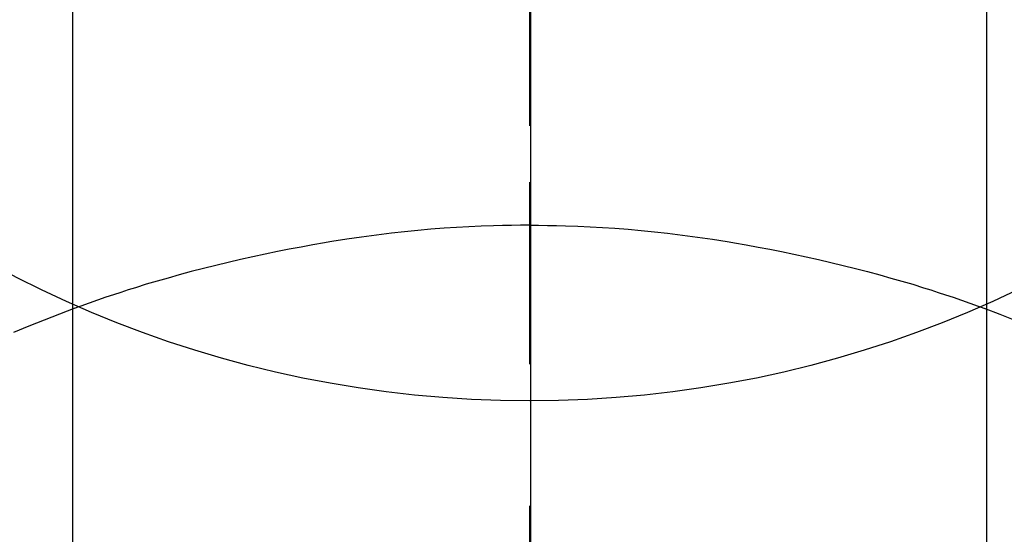
# Model space of a CAD drawing. Extents: x 0 to 26473, y -25 to 8845.
# Drawn here: x 16936 to 16952, y 7277 to 7285 of the extents above; entities that cross this region are included whole.
import ezdxf

# ---------------------------------------------------------------- set-up
doc = ezdxf.new("R2010")
doc.units = 0
doc.header["$LTSCALE"] = 50
doc.header["$MEASUREMENT"] = 0
doc.linetypes.add('CENTER', pattern=[2, 1.25, -0.25, 0.25, -0.25])
doc.linetypes.add('CENTER2', pattern=[1.125, 0.75, -0.125, 0.125, -0.125])
doc.layers.get('0').update_dxf_attribs({"linetype": 'CONTINUOUS'})
doc.layers.get('DEFPOINTS').update_dxf_attribs({"color": 146, "linetype": 'CONTINUOUS'})
for name, color, linetype in [('150-機器', 8, 'CONTINUOUS'), ('160-文字', 254, 'CONTINUOUS'), ('166-寸法B', 11, 'CONTINUOUS')]:
    doc.layers.add(name, color=color, linetype=linetype)
doc.styles.add('KH001', font='txt')
doc.dimstyles.new('KH1xx030', dxfattribs={"dimscale": 30, "dimtxt": 2, "dimasz": 0.6, "dimexe": 0.3, "dimexo": 1.2, "dimgap": 0.5, "dimtad": 3, "dimdec": 1, "dimdsep": 46, "dimlunit": 6, "dimtxsty": 'KH001', "dimblk": 'DOT', "dimcen": 1, "dimdle": 1, "dimclrd": 256, "dimclre": 256, "dimclrt": 256, "dimadec": 0, "dimazin": 0, "dimtfac": 1, "dimtdec": 1, "dimtix": 1, "dimtmove": 2, "dimatfit": 3, "dimldrblk": 'CLOSEDBLANK', "dimfxl": 1, "dimtolj": 1, "dimtzin": 0, "dimlwd": -1, "dimlwe": -1, "dimarcsym": 0})

# ---------------------------------------------------------------- blocks, each defined once
blk = doc.blocks.new('F402_H')
at = {"layer": '150-機器', "color": 161, "linetype": 'CENTER2'}
blk.add_line((0, 136.026), (0, -355.416), dxfattribs=at)
at = {"layer": '150-機器', "color": 13, "linetype": 'Continuous'}
for p, q in [((-7.509, -29.11), (-7.509, 2.651)), ((7.517, -29.117), (7.517, 2.651))]:
    blk.add_line(p, q, dxfattribs=at)
for points in [[(0, -14.905), (0, -14.91), (0, -14.915), (0, -14.92), (0, -14.925), (0, -14.93), (0, -14.935), (0, -14.94), (0, -14.945), (0, -14.95), (0, -14.955), (0, -14.96), (0, -14.965), (0, -14.97), (0, -14.976), (0, -14.981), (0, -14.986), (0, -14.991), (0, -14.996), (0, -15.001), (0, -15.007), (0, -15.012), (0, -15.017), (0, -15.022), (0, -15.028), (0, -15.033), (0, -15.038), (0, -15.043), (0, -15.049), (0, -15.054), (0, -15.059), (0, -15.065), (0, -15.07), (0, -15.075), (0, -15.081), (0, -15.086), (0, -15.091), (0, -15.097), (0, -15.102), (0, -15.107), (0, -15.113), (0, -15.118), (0, -15.124), (0, -15.129), (0, -15.135), (0, -15.14), (0, -15.145), (0, -15.151), (0, -15.156), (0, -15.162), (0, -15.167), (0, -15.173), (0, -15.178), (0, -15.184), (0, -15.189), (0, -15.195), (0, -15.2), (0, -15.206), (0, -15.212), (0, -15.217), (0, -15.223), (0, -15.228), (0, -15.234), (0, -15.24), (0, -15.245), (0, -15.251), (0, -15.256), (0, -15.262), (0, -15.268), (0, -15.272), (0, -15.278), (0, -15.284), (0, -15.289), (0, -15.295), (0, -15.301), (0, -15.306), (0, -15.312), (0, -15.318), (0, -15.323), (0, -15.329), (0, -15.335), (0, -15.341), (0, -15.346), (0, -15.352), (0, -15.358), (0, -15.364), (0, -15.369), (0, -15.375), (0, -15.381), (0, -15.387), (0, -15.393), (0, -15.398), (0, -15.404), (0, -15.41), (0, -15.416), (0, -15.422), (0, -15.427), (0, -15.433), (0, -15.439), (0, -15.445), (0, -15.451), (0, -15.457), (0, -15.463), (0, -15.468), (0, -15.474), (0, -15.48), (0, -15.486), (0, -15.492), (0, -15.498), (0, -15.504), (0, -15.51), (0, -15.516), (0, -15.521), (0, -15.527), (0, -15.533), (0, -15.539), (0, -15.545), (0, -15.551), (0, -15.557), (0, -15.563), (0, -15.569), (0, -15.575), (0, -15.581), (0, -15.587), (0, -15.593), (0, -15.599), (0, -15.605), (0, -15.611)], [(0, -15.611), (-0.148, -15.612), (-0.296, -15.614), (-0.444, -15.616), (-0.592, -15.62), (-0.795, -15.626), (-0.998, -15.636), (-1.201, -15.647), (-1.404, -15.66), (-1.621, -15.677), (-1.837, -15.696), (-2.054, -15.718), (-2.27, -15.742), (-2.516, -15.773), (-2.761, -15.806), (-3.005, -15.842), (-3.25, -15.881), (-3.28, -15.886), (-3.311, -15.892), (-3.341, -15.897), (-3.371, -15.902), (-3.564, -15.936), (-3.756, -15.971), (-3.949, -16.007), (-4.14, -16.045), (-4.344, -16.087), (-4.547, -16.131), (-4.75, -16.176), (-4.952, -16.223), (-5.155, -16.272), (-5.357, -16.322), (-5.559, -16.374), (-5.76, -16.428), (-5.94, -16.479), (-6.12, -16.53), (-6.299, -16.583), (-6.477, -16.638), (-6.599, -16.676), (-6.72, -16.715), (-6.841, -16.754), (-6.962, -16.794), (-7.101, -16.842), (-7.239, -16.891), (-7.377, -16.94), (-7.515, -16.99)], [(0, -15.611), (0, -15.629), (0, -15.647), (0, -15.664), (0, -15.682), (0, -15.7), (0, -15.718), (0, -15.736), (0, -15.754), (0, -15.772), (0, -15.79), (0, -15.808), (0, -15.826), (0, -15.844), (0, -15.862), (0, -15.88), (0, -15.898), (0, -15.916), (0, -15.934), (0, -15.952), (0, -15.97), (0, -15.988), (0, -16.006), (0, -16.024), (0, -16.041), (0, -16.059), (0, -16.077), (0, -16.095), (0, -16.113), (0, -16.131), (0, -16.149), (0, -16.167), (0, -16.185), (0, -16.203), (0, -16.221), (0, -16.239), (0, -16.257), (0, -16.275), (0, -16.293), (0, -16.311), (0, -16.329), (0, -16.347), (0, -16.365), (0, -16.383), (0, -16.401), (0, -16.418), (0, -16.436), (0, -16.454), (0, -16.472), (0, -16.49), (0, -16.508), (0, -16.526), (0, -16.544), (0, -16.562), (0, -16.58), (0, -16.598), (0, -16.616), (0, -16.634), (0, -16.653), (0, -16.671), (0, -16.689), (0, -16.707), (0, -16.725), (0, -16.743), (0, -16.761), (0, -16.779), (0, -16.796), (0, -16.814), (0, -16.832), (0, -16.85), (0, -16.868), (0, -16.886), (0, -16.904), (0, -16.922), (0, -16.94), (0, -16.958), (0, -16.976), (0, -16.994), (0, -17.012), (0, -17.031), (0, -17.049), (0, -17.067), (0, -17.085), (0, -17.103), (0, -17.121), (0, -17.139), (0, -17.156), (0, -17.174), (0, -17.192), (0, -17.21), (0, -17.228), (0, -17.246), (0, -17.264), (0, -17.282), (0, -17.3), (0, -17.318), (0, -17.336), (0, -17.354), (0, -17.372), (0, -17.391), (0, -17.409), (0, -17.427), (0, -17.445), (0, -17.463), (0, -17.481), (0, -17.499), (0, -17.517), (0, -17.534), (0, -17.552), (0, -17.57), (0, -17.588), (0, -17.606), (0, -17.624), (0, -17.642), (0, -17.66), (0, -17.678), (0, -17.696), (0, -17.714), (0, -17.732), (0, -17.75), (0, -17.768), (0, -17.786), (0, -17.805), (0, -17.823), (0, -17.841), (0, -17.859), (0, -17.877), (0, -17.895)], [(0, -15.611), (0.148, -15.612), (0.295, -15.614), (0.443, -15.616), (0.591, -15.62), (0.794, -15.626), (0.997, -15.636), (1.2, -15.647), (1.403, -15.66), (1.62, -15.677), (1.837, -15.696), (2.053, -15.718), (2.27, -15.742), (2.515, -15.773), (2.76, -15.806), (3.005, -15.842), (3.249, -15.881), (3.279, -15.886), (3.31, -15.892), (3.34, -15.897), (3.371, -15.902), (3.563, -15.936), (3.756, -15.971), (3.948, -16.007), (4.14, -16.045), (4.343, -16.087), (4.546, -16.131), (4.749, -16.176), (4.951, -16.223), (5.154, -16.272), (5.356, -16.322), (5.558, -16.374), (5.759, -16.428), (5.939, -16.479), (6.119, -16.53), (6.298, -16.583), (6.476, -16.638), (6.598, -16.676), (6.719, -16.715), (6.84, -16.754), (6.961, -16.794), (7.1, -16.842), (7.238, -16.891), (7.377, -16.94), (7.515, -16.99)], [(-7.475, -16.975), (-7.728, -17.073), (-7.98, -17.172), (-8.232, -17.272), (-8.482, -17.377)], [(7.475, -16.975), (7.728, -17.073), (7.98, -17.172)]]:
    blk.add_lwpolyline(points, dxfattribs=at)
at = {"layer": 'DEFPOINTS'}
blk.add_circle((0, 0), 18.5, dxfattribs=at)
blk = doc.blocks.new('_ClosedBlank')
at = {"color": 0, "linetype": 'ByBlock', "lineweight": -2}
for p, q in [((-1, 0.16667), (0, 0)), ((-1, 0.16667), (-1, -0.16667)), ((0, 0), (-1, -0.16667))]:
    blk.add_line(p, q, dxfattribs=at)
blk = doc.blocks.new('_Dot')
at = {"color": 0, "linetype": 'ByBlock', "lineweight": -2}
blk.add_line((-0.5, 0), (-1, 0), dxfattribs=at)
at = {"color": 0, "linetype": 'ByBlock', "const_width": 0.5}
blk.add_lwpolyline([(-0.25, 0, 1), (0.25, 0, 1)], format="xyb", close=True, dxfattribs=at)

msp = doc.modelspace()

# ---------------------------------------------------------------- linework, layer by layer
at = {"layer": '166-寸法B', "linetype": 'CENTER'}
msp.add_line((16943.941, 7389.861), (16943.941, 7231.198), dxfattribs=at)

# ---------------------------------------------------------------- block references
at = {"layer": '150-機器'}
msp.add_blockref('F402_H', (16943.927, 7297.628), dxfattribs=at)

# ---------------------------------------------------------------- leaders
at = {"layer": '160-文字', "annotation_type": 0, "has_hookline": 1, "hookline_direction": 0}
for points, text_width in [([(16819.271, 7305.094), (17730.881, 6213.048), (17748.881, 6213.048)], 1398.579), ([(16520.039, 7301.31), (17271.379, 5908.056), (17289.379, 5908.056)], 1630.051), ([(16245.758, 7300.698), (17162.649, 5646.601), (17180.649, 5646.601)], 1240.203)]:
    msp.add_leader(points, dimstyle='KH1xx030', override={"dimgap": 0.5, "dimtad": 1}, dxfattribs=dict(at, text_width=text_width))

doc.saveas('drawing.dxf')
